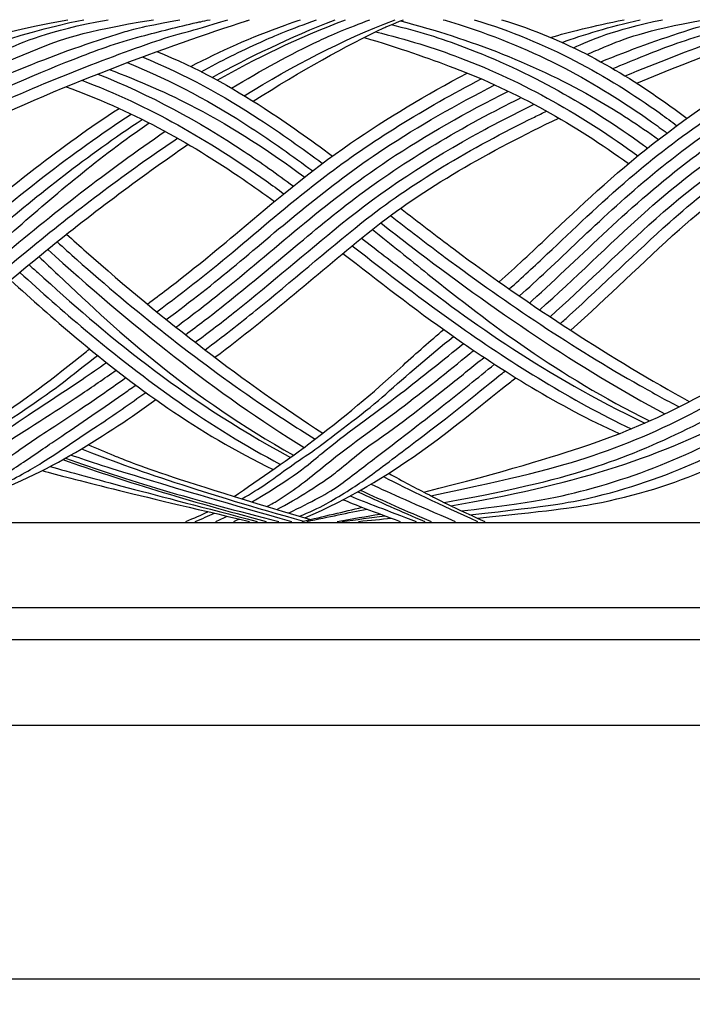
# Model space of a CAD drawing. Extents: x 782 to 1120, y 671 to 807.
# Drawn here: x 1035 to 1077, y 671 to 733 of the extents above; entities that cross this region are included whole.
import ezdxf

# ---------------------------------------------------------------- set-up
doc = ezdxf.new("R2010")
doc.units = 0
doc.header["$LTSCALE"] = 0.5
doc.layers.get('0').update_dxf_attribs({"linetype": 'CONTINUOUS'})
doc.layers.get('DEFPOINTS').update_dxf_attribs({"color": 165, "linetype": 'CONTINUOUS'})
for name, color, linetype in [('L-1', 1, 'CONTINUOUS'), ('L-1-1', 14, 'CONTINUOUS'), ('SUNPO', 7, 'CONTINUOUS')]:
    doc.layers.add(name, color=color, linetype=linetype)
doc.styles.add('DIMSTAND', font='simplex.shx', dxfattribs={"width": 0.6, "bigfont": 'bigfont.shx'})
doc.dimstyles.new('径寸法(002)', dxfattribs={"dimscale": 2, "dimtxt": 3, "dimasz": 3, "dimexe": 0.5, "dimexo": 2, "dimgap": 0.6, "dimtad": 0, "dimdec": 8, "dimdsep": 46, "dimtxsty": 'DIMSTAND', "dimblk1": 'OPEN30', "dimblk2": 'NONE', "dimsah": 1, "dimcen": 0, "dimse2": 1, "dimclrd": 256, "dimclre": 256, "dimclrt": 3, "dimadec": 0, "dimazin": 0, "dimtfac": 1, "dimtdec": 8, "dimtix": 1, "dimtofl": 0, "dimtmove": 0, "dimatfit": 3, "dimldrblk": 'ORIGIN', "dimfxl": 1, "dimtvp": 0.7, "dimtolj": 1, "dimarcsym": 0})

# ---------------------------------------------------------------- blocks, each defined once
blk = doc.blocks.new('_Open30')
at = {"color": 0, "linetype": 'ByBlock', "lineweight": -2}
for p, q in [((-1, 0.268), (0, 0)), ((0, 0), (-1, -0.268)), ((0, 0), (-1, 0))]:
    blk.add_line(p, q, dxfattribs=at)
blk = doc.blocks.new('*D8')
at = {"layer": 'DEFPOINTS', "color": 0}
for p in [(927.125, 688.202), (1110.773, 680.1), (1110.773, 672.202)]:
    blk.add_point(p, dxfattribs=at)
at = {"layer": 'SUNPO', "lineweight": -2}
for p, q in [((927.125, 684.202), (927.125, 671.202)), ((927.125, 672.202), (1104.773, 672.202))]:
    blk.add_line(p, q, dxfattribs=at)
at = {"layer": 'SUNPO', "lineweight": -2, "xscale": 6, "yscale": 6, "zscale": 6}
blk.add_blockref('_Open30', (1110.773, 672.202), dxfattribs=at)
at = {"layer": 'SUNPO', "color": 3, "insert": (1015.949, 676.402), "char_height": 6, "attachment_point": 5, "style": 'DIMSTAND'}
blk.add_mtext('\\A1;2400', dxfattribs=at)
blk = doc.blocks.new('_None')
blk = doc.blocks.new('_ORIGIN')
at = {"color": 0, "linetype": 'ByBlock'}
blk.add_line((-0.5, 0), (-1, 0), dxfattribs=at)
blk.add_circle((0, 0), 0.5, dxfattribs=at)

msp = doc.modelspace()

# ---------------------------------------------------------------- linework, layer by layer
at = {"layer": 'L-1'}
msp.add_line((1110.7139614, 688.20233572), (927.1246465, 688.20233572), dxfattribs=at)
at = {"layer": 'L-1-1'}
for p, q in [((927.1246465, 701.01681138), (1110.7139614, 701.01681138)), ((927.1246465, 695.65195671), (1110.7139614, 695.65195671)), ((927.1246465, 693.63448959), (1110.7139614, 693.63448959))]:
    msp.add_line(p, q, dxfattribs=at)
for points, knots in [([(1026.21723214, 728.98729279), (1026.89113448, 729.3437516), (1027.57078281, 729.69094207), (1030.00661014, 730.89233815), (1031.77295034, 731.69285353), (1037.56456403, 732.78582322)], [1.90207315727, 1.90207315727, 1.90207315727, 1.90207315727, 1.9782417238, 1.9782417238, 2.17395779029, 2.17395779029, 2.17395779029, 2.17395779029]), ([(1026.87877275, 728.5032045), (1027.5947665, 728.8786064), (1028.31689272, 729.24330561), (1030.94476238, 730.52102242), (1033.80255387, 731.80796029), (1038.56981662, 732.78582322)], [1.91184682496, 1.91184682496, 1.91184682496, 1.91184682496, 1.99343826683, 1.99343826683, 2.20780096137, 2.20780096137, 2.20780096137, 2.20780096137]), ([(1027.52442447, 728.01348567), (1029.50468681, 729.03586177), (1031.53072368, 729.98226332), (1034.76565851, 731.37827996), (1036.21108627, 732.07471999), (1040.10546345, 732.78582322)], [1.92126737179, 1.92126737179, 1.92126737179, 1.92126737179, 2.1487232978, 2.1487232978, 2.28993325615, 2.28993325615, 2.28993325615, 2.28993325615]), ([(1028.16289877, 727.5140621), (1030.64719514, 728.78654747), (1033.20355829, 729.94072232), (1037.03725253, 731.51324121), (1038.37466076, 732.03244168), (1042.96937616, 732.78582322)], [1.93058856335, 1.93058856335, 1.93058856335, 1.93058856335, 2.21819733755, 2.21819733755, 2.37657175469, 2.37657175469, 2.37657175469, 2.37657175469]), ([(1028.78117099, 727.01808857), (1028.88407601, 727.07019403), (1028.98712427, 727.12205777), (1032.90131433, 729.08014019), (1036.84743521, 730.70248745), (1041.66035276, 732.18182903), (1042.53820631, 732.40459934), (1044.65047296, 732.78582322)], [1.93935110594, 1.93935110594, 1.93935110594, 1.93935110594, 1.95134817275, 1.95134817275, 2.39445817828, 2.39445817828, 2.45618186439, 2.45618186439, 2.45618186439, 2.45618186439]), ([(1029.40263649, 726.50787197), (1032.25031271, 727.93597017), (1035.18105493, 729.20477123), (1039.30212591, 730.82615724), (1040.60189055, 731.31050068), (1043.32481896, 732.03888698), (1044.55949673, 732.34904134), (1045.77622139, 732.62347013), (1046.02972566, 732.67521337), (1046.55894455, 732.78582322)], [1.94839246459, 1.94839246459, 1.94839246459, 1.94839246459, 2.28288571206, 2.28288571206, 2.44285929677, 2.44285929677, 2.55332745388, 2.55332745388, 2.56053383045, 2.56053383045, 2.56053383045, 2.56053383045]), ([(1030.01663191, 725.99289961), (1030.40888454, 726.1881208), (1030.80261797, 726.38024798), (1035.19107387, 728.48141797), (1039.29966509, 730.09650298), (1043.57733005, 731.58907131), (1044.28132528, 731.82707086), (1045.47762728, 732.11494409), (1046.43482513, 732.41049458), (1047.66915427, 732.78582322)], [1.95728525536, 1.95728525536, 1.95728525536, 1.95728525536, 2.00373787126, 2.00373787126, 2.47409249891, 2.47409249891, 2.57046731768, 2.57046731768, 2.6017732738, 2.6017732738, 2.6017732738, 2.6017732738]), ([(1030.62156756, 725.47564263), (1036.96322188, 728.6138945), (1043.89036659, 731.1026439), (1048.89096092, 732.72975729), (1048.95450983, 732.75358338), (1049.0454918, 732.78582322)], [1.96437886832, 1.96437886832, 1.96437886832, 1.96437886832, 2.71447528291, 2.71447528291, 2.71999321402, 2.71999321402, 2.71999321402, 2.71999321402]), ([(1045.32799782, 729.83022779), (1047.18750145, 730.79857168), (1049.1625855, 731.68106632), (1051.58112323, 732.55362362), (1051.87036964, 732.65525672), (1052.24972303, 732.78582322)], [2.11805948063, 2.11805948063, 2.11805948063, 2.11805948063, 2.34358846249, 2.34358846249, 2.37476629344, 2.37476629344, 2.37476629344, 2.37476629344]), ([(1045.99605002, 729.49976742), (1047.22081143, 730.17186975), (1048.47043245, 730.80061241), (1050.67987937, 731.79759376), (1051.62823241, 732.19055552), (1053.27866397, 732.78582322)], [2.13923273537, 2.13923273537, 2.13923273537, 2.13923273537, 2.29944484783, 2.29944484783, 2.41691656059, 2.41691656059, 2.41691656059, 2.41691656059]), ([(1047.91255121, 728.45714644), (1049.78050017, 729.59037365), (1051.63154153, 730.60489483), (1054.14655013, 731.79637831), (1055.27531894, 732.2678023), (1056.64516665, 732.78582322)], [2.19316667248, 2.19316667248, 2.19316667248, 2.19316667248, 2.4724833659, 2.4724833659, 2.58226733204, 2.58226733204, 2.58226733204, 2.58226733204]), ([(1049.27273252, 727.63560444), (1052.3107301, 729.56047537), (1055.14753159, 731.15926037), (1057.60467585, 732.31191501), (1058.07803533, 732.51076471), (1058.75149378, 732.78582322)], [2.22642868419, 2.22642868419, 2.22642868419, 2.22642868419, 2.71447528291, 2.71447528291, 2.73041739426, 2.73041739426, 2.73041739426, 2.73041739426]), ([(1058.56213409, 732.70833494), (1062.97696511, 731.57403115), (1068.73717899, 729.31986433), (1073.62029552, 726.11286668), (1074.86370117, 725.22095971)], [0.381376731, 0.381376731, 0.381376731, 0.381376731, 0.91163991806, 1.1005821257, 1.1005821257, 1.1005821257, 1.1005821257]), ([(1061.25811307, 732.78582322), (1061.61781772, 732.68158361), (1061.97785171, 732.5719662), (1067.13673507, 730.9269299), (1070.99914545, 728.78484508), (1074.75309489, 726.10199028), (1075.07713947, 725.86558595), (1075.39852421, 725.62684153)], [0.39220611766, 0.39220611766, 0.39220611766, 0.39220611766, 0.43061424388, 0.43061424388, 0.94108152439, 0.94108152439, 0.98980761587, 0.98980761587, 0.98980761587, 0.98980761587]), ([(1063.22063777, 732.78582322), (1067.85451576, 731.37851416), (1071.63187354, 729.25562272), (1075.33155793, 726.60538544), (1075.68052941, 726.3498977), (1076.02617264, 726.09200475)], [0.45102442593, 0.45102442593, 0.45102442593, 0.45102442593, 0.94384415273, 0.94384415273, 0.99579541884, 0.99579541884, 0.99579541884, 0.99579541884]), ([(1064.95319749, 732.78582322), (1069.07770046, 731.52478608), (1072.36418272, 729.63317554), (1075.7738536, 727.20882094), (1076.22088323, 726.88193263), (1076.66198555, 726.55168133)], [0.50910911142, 0.50910911142, 0.50910911142, 0.50910911142, 0.93630913826, 0.93630913826, 1.00193713505, 1.00193713505, 1.00193713505, 1.00193713505]), ([(1070.3502559, 730.5904127), (1070.72062411, 730.75145401), (1071.08967444, 730.90943454), (1072.70802984, 731.59184316), (1073.93910656, 732.0857682), (1077.73176, 732.78582322)], [2.17527031379, 2.17527031379, 2.17527031379, 2.17527031379, 2.21819733755, 2.21819733755, 2.36445466306, 2.36445466306, 2.36445466306, 2.36445466306]), ([(1071.22408693, 730.12534432), (1073.04627376, 730.86888351), (1074.91378817, 731.54880276), (1077.32489683, 732.31547348), (1078.0066494, 732.50000542), (1079.41809004, 732.78582322)], [2.19163254143, 2.19163254143, 2.19163254143, 2.19163254143, 2.39445817828, 2.39445817828, 2.44546262819, 2.44546262819, 2.44546262819, 2.44546262819]), ([(1071.98035857, 729.69719348), (1072.57757762, 729.95004756), (1073.17063049, 730.19529199), (1075.08445925, 730.96993728), (1076.37849361, 731.46655358), (1079.05843726, 732.21113006), (1080.24764434, 732.52257405), (1081.35682913, 732.78582322)], [2.21215532872, 2.21215532872, 2.21215532872, 2.21215532872, 2.28288571206, 2.28288571206, 2.44285929677, 2.44285929677, 2.54990743652, 2.54990743652, 2.54990743652, 2.54990743652]), ([(1072.75900458, 729.23165676), (1074.8014316, 730.08703852), (1076.78857011, 730.85134529), (1079.35051418, 731.7732653), (1080.05169003, 732.01791358), (1081.18558092, 732.30229856), (1081.84049888, 732.50823842), (1082.72092804, 732.78582322)], [2.22963818361, 2.22963818361, 2.22963818361, 2.22963818361, 2.47409249891, 2.47409249891, 2.57046731768, 2.57046731768, 2.59546007142, 2.59546007142, 2.59546007142, 2.59546007142]), ([(1057.00058777, 732.02429523), (1058.98698033, 731.52919998), (1060.6705439, 731.0064738), (1066.39833817, 728.83980914), (1070.12502518, 726.68757416), (1073.56017834, 724.18955897)], [0.22742484717, 0.22742484717, 0.22742484717, 0.22742484717, 0.44146484979, 0.44146484979, 0.97386163271, 0.97386163271, 0.97386163271, 0.97386163271]), ([(1057.99207577, 732.47296406), (1059.64090407, 732.08466283), (1061.13200577, 731.60995259), (1066.70967197, 729.50505383), (1070.50802631, 727.34795833), (1074.00331992, 724.7980866), (1074.08522478, 724.73803278), (1074.16698074, 724.67779456)], [0.25383698579, 0.25383698579, 0.25383698579, 0.25383698579, 0.44012942814, 0.44012942814, 0.96605725852, 0.96605725852, 0.97870156038, 0.97870156038, 0.97870156038, 0.97870156038]), ([(1056.26829076, 731.66171085), (1058.47977136, 731.01624387), (1060.33183155, 730.35236779), (1065.93427238, 728.24294713), (1069.58519899, 726.14636031), (1072.96598115, 723.69783278)], [0.22477440332, 0.22477440332, 0.22477440332, 0.22477440332, 0.43876301496, 0.43876301496, 0.96902013621, 0.96902013621, 0.96902013621, 0.96902013621]), ([(1043.19447179, 730.77039263), (1045.69790845, 729.76927939), (1047.90568635, 728.53132826), (1051.46278043, 726.22048479), (1052.8888349, 725.2051976), (1054.27997333, 724.16955034)], [0.64792124508, 0.64792124508, 0.64792124508, 0.64792124508, 0.93630913826, 0.93630913826, 1.1454702101, 1.1454702101, 1.1454702101, 1.1454702101]), ([(1064.80157921, 716.22515935), (1065.83834891, 717.14942086), (1066.85121218, 718.09293103), (1069.89201439, 720.97550298), (1072.00436816, 722.9960364), (1077.04242812, 726.91971167), (1079.8864547, 728.8103973), (1082.95008929, 730.58073078), (1083.09927301, 730.66635921), (1083.25314495, 730.75230597)], [1.12078438728, 1.12078438728, 1.12078438728, 1.12078438728, 1.30017275012, 1.30017275012, 1.63920723696, 1.63920723696, 1.9782417238, 1.9782417238, 1.99557896779, 1.99557896779, 1.99557896779, 1.99557896779]), ([(1042.2670235, 730.42983105), (1044.98172572, 729.328942), (1047.40866247, 727.97893548), (1051.03302653, 725.60634288), (1052.35426211, 724.66583656), (1053.64950648, 723.70377219)], [0.62323157093, 0.62323157093, 0.62323157093, 0.62323157093, 0.94384415273, 0.94384415273, 1.1395657817, 1.1395657817, 1.1395657817, 1.1395657817]), ([(1065.43723766, 715.7789566), (1066.24408843, 716.49818132), (1067.03670036, 717.2287574), (1069.47326806, 719.53041989), (1071.15075745, 721.15120496), (1076.05938375, 725.37179569), (1079.78990834, 727.92842641), (1083.82040025, 730.22683269), (1084.03120443, 730.34576818), (1084.25657421, 730.46942864)], [1.12503525722, 1.12503525722, 1.12503525722, 1.12503525722, 1.26366273812, 1.26366273812, 1.54408682027, 1.54408682027, 1.99343826683, 1.99343826683, 2.01687053788, 2.01687053788, 2.01687053788, 2.01687053788]), ([(1066.07751667, 715.33483245), (1066.65859733, 715.85340494), (1067.23259739, 716.37877267), (1070.48013927, 719.42158351), (1073.18705891, 722.13106778), (1079.301104, 726.6942726), (1082.25764264, 728.53109194), (1085.24332254, 730.17601114)], [1.12956933092, 1.12956933092, 1.12956933092, 1.12956933092, 1.22852287379, 1.22852287379, 1.68862308579, 1.68862308579, 2.04048562115, 2.04048562115, 2.04048562115, 2.04048562115]), ([(1040.17207866, 729.63594806), (1042.06585678, 728.93980129), (1046.46262605, 727.00846541), (1050.33380697, 724.45288893), (1052.52613727, 722.843571)], [0.67339063493, 0.67339063493, 0.67339063493, 0.67339063493, 0.91163991806, 1.2455929184, 1.2455929184, 1.2455929184, 1.2455929184]), ([(1041.31361233, 730.07287679), (1044.20473656, 728.91234854), (1046.76251592, 727.50975244), (1050.46893323, 725.08922699), (1051.7599059, 724.17325304), (1053.02896024, 723.23320401)], [0.59954746477, 0.59954746477, 0.59954746477, 0.59954746477, 0.94108152439, 0.94108152439, 1.13375677995, 1.13375677995, 1.13375677995, 1.13375677995]), ([(1066.72161094, 714.89337856), (1066.77831511, 714.94415925), (1066.8349491, 714.99502805), (1070.06383382, 717.90399914), (1073.02402914, 721.05101692), (1079.809784, 726.15741779), (1083.00741933, 728.12690835), (1086.2230343, 729.87081813)], [1.13411213738, 1.13411213738, 1.13411213738, 1.13411213738, 1.14369256329, 1.14369256329, 1.68094495042, 1.68094495042, 2.06277602961, 2.06277602961, 2.06277602961, 2.06277602961]), ([(1067.36601609, 714.45698741), (1069.56841697, 716.43616671), (1071.66341434, 718.50431409), (1076.75435282, 723.09569188), (1080.20137723, 725.56004184), (1084.95513324, 728.34335174), (1086.06823366, 728.9619123), (1087.19946815, 729.55477587)], [1.13863931777, 1.13863931777, 1.13863931777, 1.13863931777, 1.50823816721, 1.50823816721, 1.95134817275, 1.95134817275, 2.08458272971, 2.08458272971, 2.08458272971, 2.08458272971]), ([(1038.45529933, 728.9580849), (1042.65607448, 727.36601691), (1046.51400269, 725.15016642), (1050.46278698, 722.33343993), (1050.8353817, 722.06323486), (1051.20723678, 721.78998927)], [0.51136178196, 0.51136178196, 0.51136178196, 0.51136178196, 1.06079151581, 1.06079151581, 1.11824338929, 1.11824338929, 1.11824338929, 1.11824338929]), ([(1039.45223404, 729.35484693), (1042.74828298, 728.04681102), (1045.844275, 726.37014602), (1049.75385325, 723.76266302), (1050.78596606, 723.02905879), (1051.80812903, 722.27526467)], [0.54072753498, 0.54072753498, 0.54072753498, 0.54072753498, 0.96605725852, 0.96605725852, 1.12319693429, 1.12319693429, 1.12319693429, 1.12319693429]), ([(1042.59357833, 714.82164732), (1043.00889894, 715.13373417), (1043.41623995, 715.44003325), (1045.38774196, 716.94202907), (1046.86559849, 718.15635622), (1050.53584385, 721.24853741), (1052.77676717, 723.15358313), (1057.69472088, 726.5491805), (1060.20651944, 728.05450184), (1062.78761479, 729.4169024)], [0.98552215429, 0.98552215429, 0.98552215429, 0.98552215429, 1.04906007545, 1.04906007545, 1.30017275012, 1.30017275012, 1.63920723696, 1.63920723696, 1.93101766371, 1.93101766371, 1.93101766371, 1.93101766371]), ([(1043.18617585, 714.33726317), (1044.97750491, 715.65895791), (1046.60599476, 716.9592534), (1050.02324876, 719.82816179), (1051.80390055, 721.35720615), (1056.66720039, 725.07120192), (1060.11403252, 727.20145058), (1063.67259828, 729.04900908)], [0.98968479079, 0.98968479079, 0.98968479079, 0.98968479079, 1.26366273812, 1.26366273812, 1.54408682027, 1.54408682027, 1.94930664802, 1.94930664802, 1.94930664802, 1.94930664802]), ([(1068.01516312, 714.02267128), (1070.11678998, 715.9159717), (1072.13893601, 717.8796558), (1076.64542008, 722.01656305), (1079.56385474, 724.20780504), (1084.50756886, 727.25544264), (1086.33264827, 728.28012217), (1088.15274621, 729.23296152)], [1.14329908125, 1.14329908125, 1.14329908125, 1.14329908125, 1.49232643873, 1.49232643873, 1.8876060754, 1.8876060754, 2.10735905442, 2.10735905442, 2.10735905442, 2.10735905442]), ([(1068.66600532, 713.59250958), (1068.85852139, 713.76628731), (1069.05029756, 713.94054449), (1071.36693836, 716.05728157), (1073.41654337, 718.05052962), (1078.42987825, 722.58466782), (1082.16757196, 725.07125404), (1087.02823635, 727.80395181), (1088.0617429, 728.35890537), (1089.09238324, 728.89096317)], [1.14803590119, 1.14803590119, 1.14803590119, 1.14803590119, 1.17983398462, 1.17983398462, 1.53338324361, 1.53338324361, 2.00373787126, 2.00373787126, 2.12923405243, 2.12923405243, 2.12923405243, 2.12923405243]), ([(1037.45470692, 728.55074496), (1041.47164864, 727.10861524), (1045.18064984, 725.07775427), (1049.30261904, 722.24929967), (1049.95935467, 721.78165239), (1050.61387897, 721.30341984)], [0.48074446638, 0.48074446638, 0.48074446638, 0.48074446638, 1.01174597016, 1.01174597016, 1.11331545498, 1.11331545498, 1.11331545498, 1.11331545498]), ([(1043.78722144, 713.85162557), (1045.31837514, 714.98300938), (1046.74911669, 716.10871941), (1051.02124885, 719.66613836), (1053.90079523, 722.22741978), (1059.72463537, 726.07642641), (1062.1070078, 727.42966743), (1064.53640508, 728.6666653)], [0.9945457143, 0.9945457143, 0.9945457143, 0.9945457143, 1.22852287379, 1.22852287379, 1.68862308579, 1.68862308579, 1.96714909721, 1.96714909721, 1.96714909721, 1.96714909721]), ([(1044.39184893, 713.36876988), (1045.33937238, 714.06990113), (1046.25250416, 714.76791345), (1050.50634543, 718.17325794), (1053.66736284, 721.15788663), (1060.17080242, 725.49262578), (1062.75180003, 726.9492544), (1065.38204246, 728.2699196)], [0.99952402925, 0.99952402925, 0.99952402925, 0.99952402925, 1.14369256329, 1.14369256329, 1.68094495042, 1.68094495042, 1.98458464456, 1.98458464456, 1.98458464456, 1.98458464456]), ([(1069.32014491, 713.16547792), (1071.65397837, 715.27638307), (1073.86810029, 717.44294168), (1079.87897789, 722.87249771), (1084.94079227, 725.94602031), (1090.07239163, 728.5069846)], [1.15289783066, 1.15289783066, 1.15289783066, 1.15289783066, 1.53641624571, 1.53641624571, 2.1462797219, 2.1462797219, 2.1462797219, 2.1462797219]), ([(1045.00049688, 712.88839835), (1045.40011218, 713.18445247), (1045.79413207, 713.48033487), (1049.03871074, 715.95748119), (1051.65557121, 718.29756686), (1057.52502689, 723.00126055), (1061.12734984, 725.27859901), (1065.34178393, 727.43939143), (1065.76944259, 727.65418588), (1066.19905487, 727.86535131)], [1.00462980631, 1.00462980631, 1.00462980631, 1.00462980631, 1.06512816168, 1.06512816168, 1.50823816721, 1.50823816721, 1.95134817275, 1.95134817275, 2.00116297581, 2.00116297581, 2.00116297581, 2.00116297581]), ([(1024.25276189, 714.09635485), (1027.92281913, 717.00076785), (1031.47283862, 720.28444319), (1037.19532591, 724.70757508), (1038.9470987, 725.98294293), (1040.80357147, 727.18540268)], [1.08682876609, 1.08682876609, 1.08682876609, 1.08682876609, 1.67766721632, 1.67766721632, 1.92581411768, 1.92581411768, 1.92581411768, 1.92581411768]), ([(1045.61236445, 712.4112023), (1046.4941343, 713.06600596), (1047.35101434, 713.72204969), (1050.42260133, 716.18026604), (1052.57286691, 718.03619088), (1057.34565796, 721.92978005), (1060.40243492, 723.96250619), (1064.78972678, 726.33813218), (1065.89613122, 726.90326455), (1067.0083006, 727.44390063)], [1.0098725331, 1.0098725331, 1.0098725331, 1.0098725331, 1.1427708741, 1.1427708741, 1.4923264387, 1.4923264387, 1.8876060754, 1.8876060754, 2.0178461971, 2.0178461971, 2.0178461971, 2.0178461971]), ([(1024.91260809, 713.6661256), (1028.56688204, 716.58132997), (1032.10566106, 719.83080217), (1037.84004318, 724.25688177), (1039.67132535, 725.5832603), (1041.5677061, 726.82786622)], [1.09411893973, 1.09411893973, 1.09411893973, 1.09411893973, 1.68011818182, 1.68011818182, 1.94119517459, 1.94119517459, 1.94119517459, 1.94119517459]), ([(1025.57829339, 713.23756125), (1028.02852488, 715.20097319), (1030.39962077, 717.29455212), (1035.74725714, 721.75182256), (1038.73634772, 724.17196892), (1042.26654511, 726.48583554)], [1.10135789553, 1.10135789553, 1.10135789553, 1.10135789553, 1.4919850889, 1.4919850889, 1.93885729915, 1.93885729915, 1.93885729915, 1.93885729915]), ([(1046.23452424, 711.93182556), (1047.32918606, 712.74736293), (1048.39112146, 713.5850717), (1051.68632608, 716.26066683), (1053.86282384, 718.14180099), (1059.16419844, 722.4023012), (1063.05814131, 724.68642842), (1067.28633091, 726.76249049), (1067.54357089, 726.88731673), (1067.8011227, 727.01088227)], [1.0153417637, 1.0153417637, 1.0153417637, 1.0153417637, 1.1798339846, 1.1798339846, 1.5333832436, 1.5333832436, 2.0037378713, 2.0037378713, 2.0341454462, 2.0341454462, 2.0341454462, 2.0341454462]), ([(1046.85371262, 711.46057349), (1050.31364149, 714.04795086), (1053.42870159, 716.83298485), (1059.99492835, 722.10337619), (1064.21029989, 724.49303741), (1068.57044603, 726.57156885)], [1.0208076006, 1.0208076006, 1.0208076006, 1.0208076006, 1.5364162457, 1.5364162457, 2.0470802444, 2.0470802444, 2.0470802444, 2.0470802444]), ([(1026.36806096, 712.73624021), (1029.02289873, 714.85035315), (1034.06604861, 719.44253058), (1039.52692653, 724.07937438), (1042.69999692, 726.26646132)], [1.22625140582, 1.22625140582, 1.22625140582, 1.22625140582, 1.64520728948, 2.06159091606, 2.06159091606, 2.06159091606, 2.06159091606]), ([(1026.92124391, 712.38971177), (1029.05207796, 714.10889294), (1031.1058858, 715.90317552), (1036.56247166, 720.49809338), (1040.12717913, 723.27729711), (1043.70849125, 725.7346139)], [1.11609086566, 1.11609086566, 1.11609086566, 1.11609086566, 1.45154880489, 1.45154880489, 1.98443486422, 1.98443486422, 1.98443486422, 1.98443486422]), ([(1027.59785733, 711.97105637), (1030.22048075, 714.09486773), (1032.71388101, 716.31546242), (1038.26325203, 720.86231475), (1041.34475202, 723.18599428), (1044.49172869, 725.3008749)], [1.12368599005, 1.12368599005, 1.12368599005, 1.12368599005, 1.53464770947, 1.53464770947, 1.99423531389, 1.99423531389, 1.99423531389, 1.99423531389]), ([(1028.2802023, 711.55467967), (1030.87949972, 713.66603942), (1033.33480874, 715.85395654), (1038.91675708, 720.42454681), (1042.08139605, 722.79163416), (1045.16235808, 724.91514175)], [1.13116036566, 1.13116036566, 1.13116036566, 1.13116036566, 1.53641624571, 1.53641624571, 2.01142166899, 2.01142166899, 2.01142166899, 2.01142166899]), ([(1058.57846191, 720.87324519), (1059.69157306, 720.00906213), (1060.80543028, 719.1477487), (1066.78884719, 714.68540352), (1071.99091257, 711.32095211), (1076.80853685, 708.66160499)], [1.36468298862, 1.36468298862, 1.36468298862, 1.36468298862, 1.53641624571, 1.53641624571, 2.2711107446, 2.2711107446, 2.2711107446, 2.2711107446]), ([(1057.94413204, 720.41530119), (1059.08472421, 719.53027016), (1060.22841909, 718.64556318), (1065.31503126, 714.84955776), (1069.47970281, 712.06085947), (1074.52036976, 709.21327056), (1075.3235509, 708.76827611), (1076.15925419, 708.32840482)], [1.35892852885, 1.35892852885, 1.35892852885, 1.35892852885, 1.53464770947, 1.53464770947, 2.1254512662, 2.1254512662, 2.24182992895, 2.24182992895, 2.24182992895, 2.24182992895]), ([(1057.32370104, 719.94877406), (1057.95896552, 719.45566894), (1058.595618, 718.96191058), (1064.34373985, 714.55174986), (1069.90850917, 710.7396442), (1075.26131118, 707.88818223)], [1.35364273884, 1.35364273884, 1.35364273884, 1.35364273884, 1.45154880489, 1.45154880489, 2.23136408963, 2.23136408963, 2.23136408963, 2.23136408963]), ([(1037.49047742, 719.2365608), (1037.90315796, 718.86147823), (1038.31793359, 718.48793884), (1043.56522739, 713.82900405), (1048.82961962, 709.80124616), (1053.66671101, 706.6684604)], [1.46789972534, 1.46789972534, 1.46789972534, 1.46789972534, 1.53641624571, 1.53641624571, 2.32769425376, 2.32769425376, 2.32769425376, 2.32769425376]), ([(1056.11676328, 718.98746617), (1057.06886037, 718.24868584), (1058.02789477, 717.50457153), (1063.1707984, 713.59941723), (1067.60797983, 710.36456214), (1073.99457548, 707.30769372)], [1.34521147024, 1.34521147024, 1.34521147024, 1.34521147024, 1.4919850889, 1.4919850889, 2.11838082439, 2.11838082439, 2.11838082439, 2.11838082439]), ([(1056.80057187, 719.53925722), (1057.95941305, 718.61153605), (1063.01498571, 714.50115268), (1068.43917536, 710.36683466), (1074.29760581, 707.44225044)], [1.46543126223, 1.46543126223, 1.46543126223, 1.46543126223, 1.64520728948, 2.24840231925, 2.24840231925, 2.24840231925, 2.24840231925]), ([(1036.89214686, 718.75887736), (1037.3062754, 718.38252535), (1037.72278357, 718.00735583), (1041.76739771, 714.41393783), (1045.64829901, 711.31133497), (1050.79583693, 707.81003865), (1051.92201503, 707.06522395), (1053.18976609, 706.29939382)], [1.46616969499, 1.46616969499, 1.46616969499, 1.46616969499, 1.53464770947, 1.53464770947, 2.1254512662, 2.1254512662, 2.30134681386, 2.30134681386, 2.30134681386, 2.30134681386]), ([(1055.52637829, 718.50533348), (1057.73101891, 716.79847016), (1059.97561639, 715.05487656), (1065.74297024, 711.00421653), (1069.33580998, 708.76561663), (1073.13222428, 706.93956146)], [1.34093777923, 1.34093777923, 1.34093777923, 1.34093777923, 1.68011818182, 1.68011818182, 2.16124771271, 2.16124771271, 2.16124771271, 2.16124771271]), ([(1035.74370905, 717.82617436), (1036.14435591, 717.4418463), (1040.54312812, 713.22825482), (1045.26238773, 708.96850929), (1051.81475327, 705.27607783)], [1.57809292368, 1.57809292368, 1.57809292368, 1.57809292368, 1.64520728948, 2.31183734943, 2.31183734943, 2.31183734943, 2.31183734943]), ([(1054.93767873, 718.02035813), (1057.14730348, 716.30743571), (1059.40394243, 714.54749725), (1065.05499921, 710.57281115), (1068.48796289, 708.41512425), (1072.38692548, 706.63896905)], [1.33703299032, 1.33703299032, 1.33703299032, 1.33703299032, 1.67766721632, 1.67766721632, 2.13473617506, 2.13473617506, 2.13473617506, 2.13473617506]), ([(1035.11727212, 717.30826748), (1035.29893741, 717.14281461), (1035.48123008, 716.97735969), (1039.90523607, 712.97920632), (1044.46556961, 709.03482229), (1051.61860173, 705.13603365)], [1.46218380456, 1.46218380456, 1.46218380456, 1.46218380456, 1.4919850889, 1.4919850889, 2.18257677621, 2.18257677621, 2.18257677621, 2.18257677621]), ([(1034.5382689, 716.82452694), (1035.87832738, 715.6031628), (1037.24980278, 714.37955713), (1042.45590776, 710.020596), (1046.55048487, 707.03474041), (1051.00068068, 704.69873831)], [1.46070873721, 1.46070873721, 1.46070873721, 1.46070873721, 1.68011818182, 1.68011818182, 2.2580272909, 2.2580272909, 2.2580272909, 2.2580272909]), ([(1033.95750645, 716.33539797), (1035.28972095, 715.11880208), (1036.65688306, 713.89639691), (1041.75536524, 709.62157625), (1045.72619999, 706.70326092), (1050.53730861, 704.37373004)], [1.45977309351, 1.45977309351, 1.45977309351, 1.45977309351, 1.67766721632, 1.67766721632, 2.2347977955, 2.2347977955, 2.2347977955, 2.2347977955]), ([(1060.04555611, 702.9451622), (1065.25883008, 704.26146218), (1068.07771088, 705.13893186), (1074.78620907, 707.38558615), (1078.8014656, 709.56004273), (1083.35119931, 712.70415883), (1084.16889827, 713.29590875), (1084.98421786, 713.90307405)], [0.1345402272, 0.1345402272, 0.1345402272, 0.1345402272, 0.438763015, 0.438763015, 1.0117459702, 1.0117459702, 1.1388039365, 1.1388039365, 1.1388039365, 1.1388039365]), ([(1060.4867969, 702.72050751), (1065.8327301, 703.84803906), (1068.32785403, 704.45204808), (1075.57437237, 706.8911971), (1079.95436717, 709.3544679), (1084.51309488, 712.62911319), (1085.05037515, 713.02436539), (1085.58653927, 713.42550882)], [0.1313142007, 0.1313142007, 0.1313142007, 0.1313142007, 0.4414648498, 0.4414648498, 1.0607915158, 1.0607915158, 1.1439900128, 1.1439900128, 1.1439900128, 1.1439900128]), ([(1048.06098753, 702.66934265), (1049.57196388, 703.6899174), (1051.92117716, 705.32848855), (1055.10882435, 707.76463589), (1056.7086787, 709.08424541), (1059.6054436, 711.75944981), (1060.46514831, 712.5066989), (1061.29843889, 713.21761231)], [0.39743375477, 0.39743375477, 0.39743375477, 0.39743375477, 0.49656118718, 0.49656118718, 0.79794740078, 0.79794740078, 0.92812684988, 0.92812684988, 0.92812684988, 0.92812684988]), ([(1048.55687224, 702.51643331), (1049.7074225, 703.17605239), (1050.52398813, 703.77569521), (1052.08924038, 704.92006326), (1053.18133974, 705.61690341), (1054.4430118, 706.61431652), (1056.50324157, 708.10140547), (1058.91775894, 710.30249243), (1060.44359898, 711.56757731), (1061.91382837, 712.78223903)], [0.35515214965, 0.35515214965, 0.35515214965, 0.35515214965, 0.39700606045, 0.39700606045, 0.49894223158, 0.49894223158, 0.70281457383, 0.70281457383, 0.93205008269, 0.93205008269, 0.93205008269, 0.93205008269]), ([(1061.33259171, 702.28808486), (1066.14888988, 703.18003349), (1068.60853883, 703.78152598), (1075.17816755, 705.98715795), (1079.06931816, 708.00584058), (1083.81673046, 711.19473907), (1085.01212741, 712.05932199), (1086.19676164, 712.94906101)], [0.140355218, 0.140355218, 0.140355218, 0.140355218, 0.4401294281, 0.4401294281, 0.9660572585, 0.9660572585, 1.1492193913, 1.1492193913, 1.1492193913, 1.1492193913]), ([(1049.19145294, 702.32216446), (1049.29876514, 702.392364), (1049.37376323, 702.44270057), (1052.15905751, 704.07982037), (1053.00295887, 704.90092998), (1055.01713537, 706.55093002), (1056.82537789, 707.82986229), (1059.97182522, 710.24742625), (1061.30202854, 711.31232103), (1062.55284363, 712.33728358)], [0.39656829513, 0.39656829513, 0.39656829513, 0.39656829513, 0.39817473556, 0.39817473556, 0.5012795818, 0.5012795818, 0.74369401246, 0.74369401246, 0.93738681643, 0.93738681643, 0.93738681643, 0.93738681643]), ([(1061.74733654, 702.0853343), (1069.2640618, 703.36307771), (1077.75608557, 706.01061179), (1084.5789563, 710.62661831), (1086.9266565, 712.38928585)], [0.2544728688, 0.2544728688, 0.2544728688, 0.2544728688, 0.9116399181, 1.2718951626, 1.2718951626, 1.2718951626, 1.2718951626]), ([(1021.21878778, 702.25312016), (1024.99491962, 703.02949827), (1026.50265151, 703.84858993), (1029.03928929, 705.0205725), (1031.55866291, 706.57221238), (1034.91371425, 708.84429029), (1036.59715487, 710.07679758), (1038.80414767, 711.88811907), (1038.86932173, 711.94138913), (1038.93440255, 711.99437465)], [0.33556188135, 0.33556188135, 0.33556188135, 0.33556188135, 0.39581553825, 0.39581553825, 0.49656118718, 0.49656118718, 0.79794740078, 0.79794740078, 0.80713134372, 0.80713134372, 0.80713134372, 0.80713134372]), ([(1021.60691772, 702.081456), (1027.56354336, 703.35130416), (1029.72524254, 704.87853329), (1031.71320532, 706.16472994), (1032.84901438, 706.80246611), (1034.1737732, 707.73126403), (1036.32775088, 709.10655465), (1038.12899563, 710.56571849), (1038.77767891, 711.06786317), (1039.44901189, 711.57537396)], [0.3243702528, 0.3243702528, 0.3243702528, 0.3243702528, 0.39700606045, 0.39700606045, 0.49894223158, 0.49894223158, 0.70281457383, 0.70281457383, 0.80435238084, 0.80435238084, 0.80435238084, 0.80435238084]), ([(1050.13404464, 702.03626179), (1050.37043013, 702.15832773), (1050.54682705, 702.25675166), (1051.70236887, 702.93989594), (1052.64872911, 703.69181099), (1055.2756593, 705.85077109), (1056.93361797, 706.9895634), (1060.07762562, 709.36940799), (1061.56549163, 710.57080895), (1063.03446767, 711.76357597), (1063.11596743, 711.82988558), (1063.19714856, 711.89607776)], [0.38852302844, 0.38852302844, 0.38852302844, 0.38852302844, 0.39932577479, 0.39932577479, 0.50358166026, 0.50358166026, 0.71695196127, 0.71695196127, 0.93032226228, 0.93032226228, 0.94290955234, 0.94290955234, 0.94290955234, 0.94290955234]), ([(1062.43181439, 701.76056951), (1066.80602772, 702.26069911), (1068.7256362, 702.65000909), (1075.54171909, 704.55105064), (1079.49620763, 706.55242946), (1084.54516339, 709.87342623), (1086.0017568, 710.92595736), (1087.43414676, 712.00619181)], [0.22545543898, 0.22545543898, 0.22545543898, 0.22545543898, 0.43061424388, 0.43061424388, 0.94108152439, 0.94108152439, 1.1601338848, 1.1601338848, 1.1601338848, 1.1601338848]), ([(1062.95921547, 701.51706595), (1068.13895689, 702.06349625), (1069.52728387, 702.33296899), (1075.885887, 703.89390646), (1079.95047895, 705.95572126), (1085.11376315, 709.36001221), (1086.60131475, 710.43843264), (1088.05992081, 711.54112975)], [0.28669403904, 0.28669403904, 0.28669403904, 0.28669403904, 0.4285970965, 0.4285970965, 0.94384415273, 0.94384415273, 1.16600191709, 1.16600191709, 1.16600191709, 1.16600191709]), ([(1022.13011774, 701.85307675), (1027.30259491, 702.85129975), (1028.63426674, 703.72954461), (1031.72791018, 705.32224478), (1032.62408517, 706.09719206), (1034.74275153, 707.63755228), (1036.63155632, 708.81840592), (1038.98737685, 710.4225831), (1039.50070996, 710.77731623), (1040.0048121, 711.13000837)], [0.38909675753, 0.38909675753, 0.38909675753, 0.38909675753, 0.39817473556, 0.39817473556, 0.5012795818, 0.5012795818, 0.74369401246, 0.74369401246, 0.8126849484, 0.8126849484, 0.8126849484, 0.8126849484]), ([(1050.76733656, 701.84580212), (1051.99697919, 702.4579531), (1053.75125266, 703.6303076), (1054.9373489, 704.51912536), (1055.94471816, 705.44527364), (1058.59154708, 707.25058008), (1060.210261, 708.54115358), (1062.46793557, 710.33991551), (1063.16851942, 710.90236094), (1063.8488063, 711.45798192)], [0.40120068814, 0.40120068814, 0.40120068814, 0.40120068814, 0.51124065476, 0.51124065476, 0.62201815614, 0.62201815614, 0.84357315891, 0.84357315891, 0.94887005991, 0.94887005991, 0.94887005991, 0.94887005991]), ([(1051.50751541, 701.62471122), (1051.5178351, 701.62980389), (1051.5280362, 701.63487395), (1052.86658518, 702.30499265), (1054.07937693, 702.88857455), (1055.53923393, 703.99698005), (1056.40538049, 704.67309154), (1058.32622356, 706.13736079), (1059.80218112, 707.26420794), (1062.36619243, 709.29721293), (1063.45862103, 710.16736703), (1064.50624332, 711.02481482)], [0.40084764616, 0.40084764616, 0.40084764616, 0.40084764616, 0.40159062476, 0.40159062476, 0.49949679593, 0.49949679593, 0.59740296709, 0.59740296709, 0.79321530943, 0.79321530943, 0.95508659004, 0.95508659004, 0.95508659004, 0.95508659004]), ([(1063.43838702, 701.30003292), (1068.70411464, 701.8457009), (1069.70772961, 702.00877555), (1076.13754171, 703.20560589), (1080.23222157, 705.26944606), (1085.54885997, 708.74824158), (1087.14056076, 709.90269272), (1088.69339685, 711.07908762)], [0.32714349708, 0.32714349708, 0.32714349708, 0.32714349708, 0.42634467503, 0.42634467503, 0.93630913826, 0.93630913826, 1.17184913024, 1.17184913024, 1.17184913024, 1.17184913024]), ([(1022.49429103, 701.69598424), (1027.49747573, 702.63820799), (1028.59977427, 703.39692947), (1031.38549291, 704.49779169), (1032.23491732, 705.0920043), (1034.95500357, 706.92490418), (1036.68461375, 707.97382798), (1039.11229234, 709.60174416), (1039.87412856, 710.12871329), (1040.61490896, 710.65015635)], [0.3548959119, 0.3548959119, 0.3548959119, 0.3548959119, 0.39932577479, 0.39932577479, 0.50358166026, 0.50358166026, 0.71695196127, 0.71695196127, 0.81806075636, 0.81806075636, 0.81806075636, 0.81806075636]), ([(1052.20304528, 701.41833678), (1052.78814912, 701.66234847), (1053.39111127, 701.93894922), (1054.65430202, 702.64486126), (1055.79071496, 703.35001898), (1057.52693694, 704.61211281), (1058.58293171, 705.43199253), (1061.5607124, 707.65967163), (1063.23690934, 709.05613289), (1064.91865776, 710.39094272), (1065.04603476, 710.49286636), (1065.17284402, 710.59512366)], [0.4314799718, 0.4314799718, 0.4314799718, 0.4314799718, 0.47794717309, 0.47794717309, 0.55318260575, 0.55318260575, 0.70365347105, 0.70365347105, 0.94174372784, 0.94174372784, 0.96135376521, 0.96135376521, 0.96135376521, 0.96135376521]), ([(1023.23260597, 701.38174004), (1026.87151624, 702.04457), (1027.5699849, 702.53400488), (1031.43540977, 703.69731421), (1033.28377282, 704.7863539), (1034.53012884, 705.61350492), (1035.43980333, 706.27668073), (1038.18200146, 708.03448627), (1039.74954974, 709.13254949), (1041.22889796, 710.17721263)], [0.33666556456, 0.33666556456, 0.33666556456, 0.33666556456, 0.40046315337, 0.40046315337, 0.51124065476, 0.51124065476, 0.62201815614, 0.62201815614, 0.82366409654, 0.82366409654, 0.82366409654, 0.82366409654]), ([(1023.77263644, 701.15515442), (1026.48643291, 701.5407334), (1029.65490236, 702.35903485), (1032.31805295, 703.51299127), (1033.56693248, 704.03126772), (1035.09679622, 705.06035919), (1036.00568817, 705.68938084), (1038.01902768, 707.04928052), (1039.56617098, 708.0959281), (1041.31518748, 709.32590607), (1041.58652613, 709.51691454), (1041.85453923, 709.70598296)], [0.30913307145, 0.30913307145, 0.30913307145, 0.30913307145, 0.40159062476, 0.40159062476, 0.49949679593, 0.49949679593, 0.59740296709, 0.59740296709, 0.79321530943, 0.79321530943, 0.82974032284, 0.82974032284, 0.82974032284, 0.82974032284]), ([(1052.53561975, 701.32010117), (1058.21708177, 703.78580201), (1061.89194833, 707.04275871), (1065.42372206, 709.83329405), (1065.63488583, 710.00240196), (1065.84444562, 710.17232587)], [0.43542373131, 0.43542373131, 0.43542373131, 0.43542373131, 0.93630913826, 0.93630913826, 0.96844019714, 0.96844019714, 0.96844019714, 0.96844019714]), ([(1024.50245785, 701.09776494), (1026.89258527, 701.56231969), (1028.98418823, 701.98635173), (1030.96591346, 702.49997512), (1032.50871504, 702.96903164), (1034.12490916, 703.75749978), (1035.30549921, 704.40118994), (1037.12130648, 705.56905231), (1038.22912616, 706.33152839), (1040.49720533, 707.83413875), (1041.51267161, 708.54880056), (1042.48539236, 709.24210026)], [0.32250284954, 0.32250284954, 0.32250284954, 0.32250284954, 0.40271174044, 0.40271174044, 0.47794717309, 0.47794717309, 0.55318260575, 0.55318260575, 0.70365347105, 0.70365347105, 0.83579101891, 0.83579101891, 0.83579101891, 0.83579101891]), ([(1025.53628902, 701.09776494), (1027.76797104, 701.52371833), (1030.26072857, 701.94677571), (1036.5145088, 704.1999679), (1040.05572586, 706.60803377), (1043.12194084, 708.78579351)], [0.31238071372, 0.31238071372, 0.31238071372, 0.31238071372, 0.42634467503, 0.42634467503, 0.84292114043, 0.84292114043, 0.84292114043, 0.84292114043]), ([(1038.86667459, 705.93899351), (1039.41487231, 705.69768463), (1039.95104587, 705.47143675), (1040.81112656, 705.12543543), (1042.92828745, 704.14559267), (1052.88314072, 701.21774415)], [2.62049117421, 2.62049117421, 2.62049117421, 2.62049117421, 2.71447528291, 2.71447528291, 2.77516550542, 2.77516550542, 2.77516550542, 2.77516550542]), ([(1057.83074038, 704.13635028), (1058.69882327, 703.64595309), (1059.5415883, 703.19571513), (1060.56694746, 702.68316171), (1061.52344976, 702.14630878), (1063.89204644, 701.09776494)], [2.56211011944, 2.56211011944, 2.56211011944, 2.56211011944, 2.71447528291, 2.71447528291, 2.75467901393, 2.75467901393, 2.75467901393, 2.75467901393])]:
    msp.add_open_spline(points, degree=3, knots=knots, dxfattribs=at)
for points in [[(1046.68108214, 729.14306632), (1049.0068673, 730.42200165), (1051.56737531, 731.64584781), (1054.44138143, 732.78582322)], [(1047.00277151, 728.96937886), (1049.40317335, 730.33461984), (1052.06693248, 731.61994243), (1055.095491, 732.78582322)], [(1048.70583052, 727.98585913), (1051.8677264, 729.90568948), (1054.75150531, 731.44569266), (1058.23187067, 732.78582322)], [(1068.04930637, 731.66491623), (1069.21287086, 732.00938251), (1070.696347, 732.37666447), (1072.69328415, 732.78582322)], [(1068.77394104, 731.34963512), (1070.12789859, 731.8417628), (1071.74885825, 732.33776022), (1073.71222715, 732.78582322)], [(1069.49439032, 731.01525109), (1070.60533673, 731.51163346), (1071.96237448, 732.13067096), (1075.10894399, 732.78582322)], [(1073.48949254, 728.7724949), (1077.34093057, 730.39448204), (1081.07027804, 731.75029816), (1084.12224445, 732.78582322)], [(1036.29705816, 718.27823575), (1041.40965519, 713.62837975), (1047.05640526, 709.0781994), (1052.49676131, 705.77118584)], [(1037.76913475, 705.29038525), (1039.93492211, 704.53625446), (1043.7131922, 703.37143287), (1051.68152263, 701.09776494)], [(1038.43931381, 705.6815134), (1041.74904566, 704.35893465), (1046.1435883, 702.87134795), (1052.44929767, 701.11712468)], [(1037.2550258, 705.00102277), (1040.89928969, 703.70429537), (1045.12422257, 702.40258592), (1050.09717346, 701.09776494)], [(1037.41898715, 705.09229107), (1041.19063734, 703.7368145), (1045.61013336, 702.40255533), (1050.88515965, 701.09776494)], [(1035.94542255, 704.30643096), (1037.90839539, 703.76696782), (1041.56504842, 702.83704194), (1049.03607129, 701.09776494)], [(1036.45026065, 704.56693761), (1038.89052951, 703.87500079), (1042.79632968, 702.83411088), (1049.5221002, 701.09776494)], [(1056.7178516, 703.45438394), (1057.88356767, 702.89440135), (1059.49644902, 702.17686816), (1062.02302341, 701.09776494)], [(1057.49020374, 703.9224203), (1059.12186796, 703.09061444), (1061.04952911, 702.171236), (1063.43754137, 701.09776494)], [(1055.879297, 702.97307334), (1057.2050088, 702.34579125), (1058.60964753, 701.72046639), (1060.10284582, 701.09776494)], [(1056.05687455, 703.07268348), (1057.44829311, 702.40640535), (1058.93044056, 701.74764783), (1060.51586861, 701.09776494)], [(1054.94219154, 702.46772072), (1055.71967206, 702.15429024), (1056.82811407, 701.7231691), (1058.54431618, 701.09776494)], [(1055.38454096, 702.70203919), (1056.40872067, 702.2924439), (1057.73799432, 701.77989479), (1059.55180245, 701.09776494)], [(1045.02457039, 701.09776494), (1045.53709373, 701.29675919), (1046.00096525, 701.50461498), (1046.41613806, 701.71121396)], [(1045.61853472, 701.09776494), (1046.04084563, 701.26586388), (1046.44149714, 701.4399029), (1046.82000262, 701.61615535)], [(1052.36564766, 701.09776494), (1053.73109109, 701.41367331), (1054.99085677, 701.71032335), (1056.15653191, 701.98978946)], [(1052.66414009, 701.09776494), (1054.03568327, 701.38050649), (1055.29201326, 701.63951008), (1056.44697672, 701.87843697)], [(1054.57391389, 701.09776494), (1055.53582705, 701.26174639), (1056.43616651, 701.41660904), (1057.28091885, 701.56363758)], [(1046.90517479, 701.09776494), (1047.16364643, 701.20946937), (1047.40244922, 701.32040305), (1047.62160527, 701.4280409)], [(1048.03992239, 701.09776494), (1048.16579191, 701.14691356), (1048.28815272, 701.19588659), (1048.40682682, 701.24444471)], [(1054.8651595, 701.09776494), (1055.79943776, 701.21117754), (1056.70638312, 701.32825033), (1057.58760973, 701.44945348)], [(1055.92628073, 701.09776494), (1056.65795657, 701.16644304), (1057.34870833, 701.23254748), (1058.00176543, 701.29642402)]]:
    msp.add_open_spline(points, degree=3, dxfattribs=at)

# ---------------------------------------------------------------- dimensions: what is measured, and where the dimension line sits
at = {"layer": 'SUNPO'}
dim = msp.add_linear_dim(base=(1110.7727942, 672.20233572), p1=(927.1246465, 688.20233572), p2=(1110.7727942, 680.09957819), text='2400', dimstyle='径寸法(002)', override={"dimblk1": 'None', "dimblk2": 'Open30'}, dxfattribs=at)
dim.commit()
dim.dimension.update_dxf_attribs({"geometry": '*D8', "text_midpoint": (1015.94872035, 676.40233572)})

doc.saveas('drawing.dxf')
